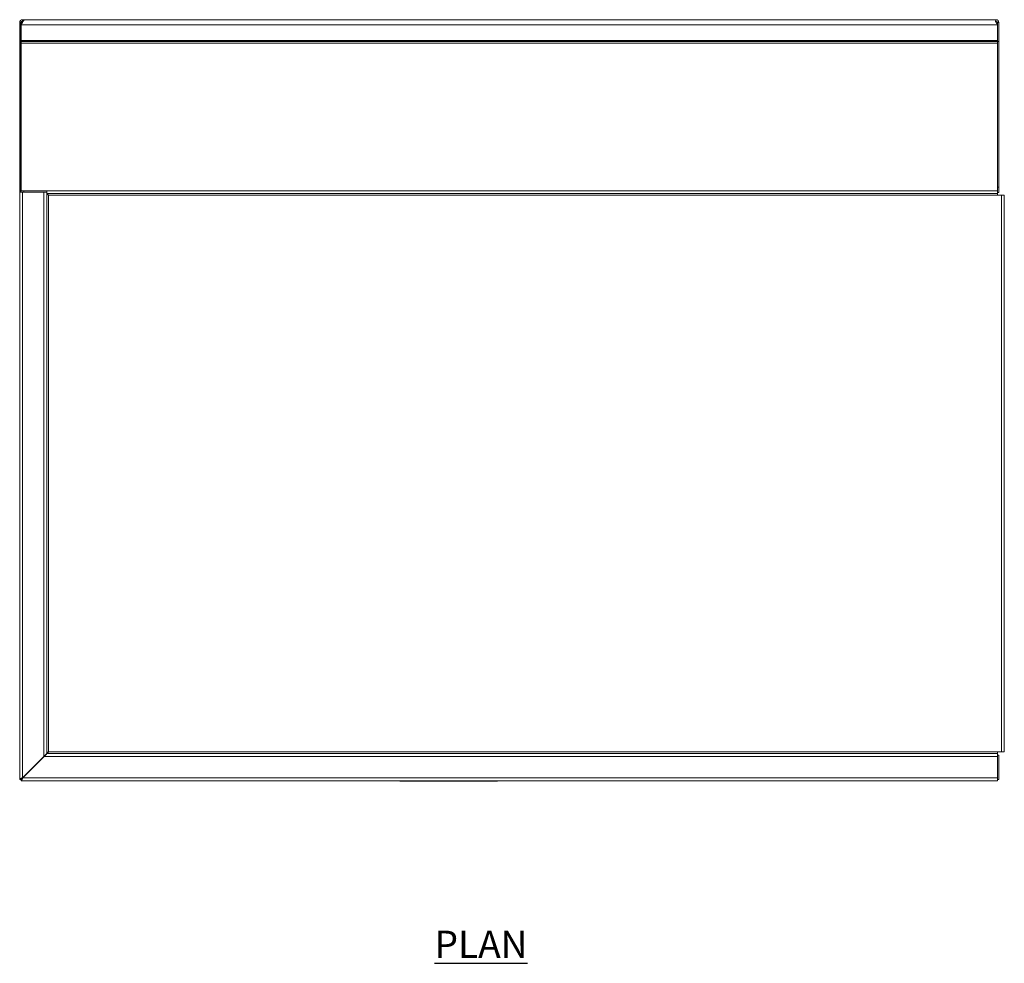
# Model space of a CAD drawing. Units: millimetres. Extents: x 267 to 2646, y -156 to 2801.
# Drawn here: x 267 to 1173, y 1933 to 2801 of the extents above; entities that cross this region are included whole.
import ezdxf

# ---------------------------------------------------------------- set-up
doc = ezdxf.new("R2010")
doc.units = ezdxf.units.MM
doc.layers.add('01-6-0600-SHELF', color=7, linetype='Continuous')
doc.styles.add('Meassure', font='arial.ttf')

msp = doc.modelspace()

# ---------------------------------------------------------------- linework, layer by layer
at = {"color": 7, "linetype": 'Continuous', "lineweight": 18}
for p, q in [((269.58, 2799.8), (269.58, 2801)), ((271.73, 2801), (269.58, 2801)), ((270.23, 2799.8), (269.58, 2799.8)), ((269.58, 2799.73), (270.19, 2799.73)), ((271.73, 2801), (1162, 2801)), ((1165.18, 2801), (1162, 2801)), ((1165.18, 2799.8), (1165.18, 2801)), ((268.08, 2798.3), (266.88, 2798.3)), ((266.88, 2781.06), (266.88, 2798.3)), ((268.08, 2781.06), (268.08, 2798.3)), ((268.11, 2797.24), (268.11, 2796.39)), ((1166.68, 2796.39), (268.11, 2796.39)), ((268.11, 2781.85), (268.11, 2796.39)), ((1166.68, 2798.3), (1167.88, 2798.3)), ((1166.68, 2796.71), (1166.68, 2798.3)), ((1166.68, 2796.71), (1166.68, 2796.39)), ((1166.68, 2796.39), (1166.68, 2781.85)), ((1167.88, 2781), (1167.88, 2798.3)), ((268.11, 2781.85), (1166.68, 2781.85)), ((268.11, 2781.06), (268.11, 2781.85)), ((1166.68, 2781.85), (1166.68, 2781.12)), ((268.08, 2781.06), (266.88, 2781.06)), ((266.88, 2642.26), (266.88, 2781.06)), ((268.08, 2642.26), (268.08, 2781.06)), ((1166.68, 2781.06), (268.11, 2781.06)), ((268.11, 2781.06), (268.11, 2779.56)), ((268.11, 2779.56), (1166.68, 2779.56)), ((268.11, 2779.56), (268.11, 2643.76)), ((1166.68, 2781), (1166.68, 2781.12)), ((1166.68, 2781), (1167.88, 2781)), ((1166.68, 2647), (1166.68, 2781)), ((1167.88, 2647), (1167.88, 2781)), ((268.08, 2678.76), (268.11, 2678.76)), ((1166.68, 2647), (1167.88, 2647)), ((1166.68, 2642), (1166.68, 2647)), ((1167.88, 2642), (1167.88, 2647)), ((268.08, 2642.26), (266.88, 2642.26)), ((266.88, 2642.26), (266.88, 2102.34)), ((268.08, 2642.26), (269.58, 2642.26)), ((268.11, 2643.76), (291.98, 2643.76)), ((269.58, 2642.26), (289.18, 2642.26)), ((269.58, 2642.26), (269.58, 2103.83)), ((289.18, 2642.26), (289.18, 2123.43)), ((289.18, 2642.26), (291.88, 2642.26)), ((291.88, 2642.26), (291.88, 2126.13)), ((291.88, 2642.26), (291.98, 2641.67)), ((1166.68, 2643.76), (291.98, 2643.76)), ((291.98, 2641.06), (291.98, 2643.76)), ((1166.68, 2641.06), (291.98, 2641.06)), ((293.38, 2639.56), (1166.68, 2639.56)), ((293.38, 2639.56), (293.38, 2127.56)), ((1166.68, 2642), (1167.88, 2642)), ((1166.68, 2642), (1166.68, 2641.06)), ((1166.68, 2641.06), (1166.68, 2639.56)), ((1170.18, 2639.56), (1166.68, 2639.56)), ((1170.18, 2127.56), (1170.18, 2639.56)), ((1170.18, 2639.56), (1172.88, 2639.56)), ((1172.88, 2639.56), (1172.88, 2127.56)), ((289.18, 2123.43), (269.58, 2103.83)), ((289.25, 2123.36), (269.65, 2103.76)), ((1166.68, 2123.36), (289.25, 2123.36)), ((291.95, 2126.06), (1166.68, 2126.06)), ((293.38, 2127.56), (1166.68, 2127.56)), ((1166.68, 2127.56), (1166.68, 2126.06)), ((1166.68, 2127.56), (1170.18, 2127.56)), ((1166.68, 2126.06), (1166.68, 2124.73)), ((1167.88, 2124.73), (1166.68, 2124.73)), ((1166.68, 2124.73), (1166.68, 2124.37)), ((1166.68, 2124.37), (1166.68, 2123.36)), ((1166.68, 2123.36), (1166.68, 2103.76)), ((1167.88, 2124.73), (1167.88, 2102.13)), ((1172.88, 2127.56), (1170.18, 2127.56)), ((266.88, 2102.34), (268.08, 2102.34)), ((268.08, 2102.34), (268.16, 2102.64)), ((268.16, 2101.06), (268.16, 2102.26)), ((269.45, 2103.76), (269.64, 2103.76)), ((269.65, 2103.76), (1166.68, 2103.76)), ((1166.68, 2103.76), (1166.68, 2102.76)), ((1166.68, 2102.76), (1166.68, 2102.13)), ((1167.88, 2102.13), (1166.68, 2102.13)), ((1166.68, 2102.13), (1166.68, 2101.06)), ((1166.68, 2101.06), (268.16, 2101.06)), ((616.66, 2101.06), (616.66, 2100.56)), ((621.66, 2100.56), (616.66, 2100.56)), ((621.66, 2101.06), (621.66, 2100.56)), ((701.66, 2100.56), (621.66, 2100.56)), ((701.66, 2101.06), (701.66, 2100.56)), ((706.66, 2100.56), (701.66, 2100.56)), ((706.66, 2101.06), (706.66, 2100.56))]:
    msp.add_line(p, q, dxfattribs=at)
at = {"color": 8, "linetype": 'Continuous', "lineweight": 18}
for p, q in [((269.58, 2798.76), (269.58, 2799.73)), ((270.78, 2642.26), (270.78, 2643.76)), ((270.78, 2104.89), (270.78, 2105.03))]:
    msp.add_line(p, q, dxfattribs=at)
at = {"color": 7, "linetype": 'Continuous', "lineweight": 18}
for centre, radius, start, end in [((269.58, 2798.3), 2.7, 90, 180), ((269.58, 2798.3), 1.5, 90, 180), ((1165.18, 2798.3), 2.7, 360, 90), ((1165.18, 2798.3), 1.5, 0, 90)]:
    msp.add_arc(centre, radius, start, end, dxfattribs=at)
for points, knots in [([(269.58, 2799.73), (269.41, 2799.63), (269.03, 2799.4), (268.54, 2799.05), (268.16, 2798.68), (268.11, 2798.43), (268.08, 2798.3)], [0, 0, 0, 0, 0.2254, 0.476839, 0.72834, 1, 1, 1, 1]), ([(269.58, 2799.73), (269.25, 2799.63), (268.88, 2799.5), (268.57, 2799.38), (268.53, 2799.37)], [0, 0, 0, 0, 0.883358, 1, 1, 1, 1]), ([(1164.56, 2799.8), (1164.67, 2799.65), (1164.92, 2799.28), (1165.33, 2798.57), (1165.78, 2797.77), (1166.23, 2797), (1166.53, 2796.6), (1166.68, 2796.39)], [0, 0, 0, 0, 0.146538, 0.359903, 0.573269, 0.786634, 1, 1, 1, 1]), ([(268.11, 2797.24), (268.26, 2797.36), (268.57, 2797.58), (268.95, 2797.95), (269.19, 2798.18), (269.28, 2798.27)], [0, 0, 0, 0, 0.387888, 0.775775, 1, 1, 1, 1]), ([(1165.52, 2798.27), (1165.6, 2798.18), (1165.84, 2797.95), (1166.23, 2797.58), (1166.53, 2797.36), (1166.68, 2797.24)], [0, 0, 0, 0, 0.224225, 0.612112, 1, 1, 1, 1]), ([(293.38, 2639.56), (293.36, 2639.61), (293.28, 2639.74), (293.17, 2639.91), (293.07, 2640.08), (292.95, 2640.26), (292.84, 2640.43), (292.72, 2640.58), (292.63, 2640.68), (292.55, 2640.78), (292.46, 2640.86), (292.37, 2640.93), (292.27, 2640.99), (292.18, 2641.03), (292.08, 2641.06), (292.02, 2641.06), (291.98, 2641.06)], [0, 0, 0, 0, 0.055263, 0.167295, 0.224168, 0.285585, 0.410506, 0.474158, 0.53559, 0.597448, 0.660651, 0.724319, 0.791757, 0.859761, 0.929566, 1, 1, 1, 1]), ([(292.29, 2640.97), (292.3, 2640.95), (292.42, 2640.71), (292.81, 2640.24), (293.19, 2639.79), (293.38, 2639.56)], [0, 0, 0, 0, 0.041259, 0.520629, 1, 1, 1, 1]), ([(291.88, 2126.13), (291.86, 2126.09), (291.81, 2126.01), (291.41, 2125.69), (290.85, 2125.1), (290.06, 2124.31), (289.51, 2123.76), (289.18, 2123.43)], [0, 0, 0, 0, 0.168026, 0.303016, 0.547278, 0.731513, 1, 1, 1, 1]), ([(289.25, 2123.36), (289.58, 2123.69), (290.13, 2124.24), (290.92, 2125.03), (291.51, 2125.59), (291.83, 2125.99), (291.91, 2126.04), (291.95, 2126.06)], [0, 0, 0, 0, 0.2684872, 0.4527217, 0.6969843, 0.8319744, 1, 1, 1, 1]), ([(291.95, 2126.06), (292.01, 2126.07), (292.11, 2126.08), (292.25, 2126.14), (292.36, 2126.21), (292.45, 2126.28), (292.54, 2126.36), (292.63, 2126.46), (292.72, 2126.57), (292.81, 2126.68), (292.9, 2126.81), (292.99, 2126.94), (293.09, 2127.09), (293.18, 2127.24), (293.28, 2127.4), (293.35, 2127.51), (293.38, 2127.56)], [0, 0, 0, 0, 0.1109386, 0.2250754, 0.2868308, 0.3485862, 0.4103416, 0.4765534, 0.5383234, 0.6000934, 0.6618634, 0.7280931, 0.7946627, 0.8612324, 0.927802, 1, 1, 1, 1]), ([(269.58, 2103.83), (269.5, 2103.81), (269.35, 2103.75), (269.11, 2103.67), (268.87, 2103.58), (268.64, 2103.49), (268.42, 2103.41), (268.21, 2103.33), (268, 2103.24), (267.81, 2103.15), (267.64, 2103.07), (267.48, 2102.98), (267.34, 2102.9), (267.21, 2102.81), (267.1, 2102.73), (267.02, 2102.64), (266.95, 2102.56), (266.9, 2102.45), (266.89, 2102.38), (266.88, 2102.34)], [0, 0, 0, 0, 0.055945, 0.11189, 0.167834, 0.227816, 0.283775, 0.339734, 0.395694, 0.455693, 0.511652, 0.567611, 0.623571, 0.68357, 0.739529, 0.795489, 0.851448, 0.911447, 1, 1, 1, 1]), ([(269.58, 2103.83), (269.5, 2103.78), (269.32, 2103.67), (269.11, 2103.53), (268.93, 2103.41), (268.8, 2103.31), (268.68, 2103.22), (268.56, 2103.12), (268.46, 2103.03), (268.36, 2102.93), (268.28, 2102.84), (268.21, 2102.74), (268.16, 2102.64), (268.12, 2102.54), (268.09, 2102.44), (268.08, 2102.37), (268.08, 2102.34)], [0, 0, 0, 0, 0.1094978, 0.221985, 0.2845531, 0.3471212, 0.4096893, 0.4767718, 0.5393596, 0.6019474, 0.6645351, 0.7316417, 0.7974133, 0.8631849, 0.9289565, 1, 1, 1, 1]), ([(268.16, 2101.06), (268.27, 2101.1), (268.5, 2101.16), (268.84, 2101.69), (269.18, 2102.45), (269.45, 2103.19), (269.61, 2103.64), (269.65, 2103.76)], [0, 0, 0, 0, 0.227726, 0.455513, 0.6833, 0.911087, 1, 1, 1, 1]), ([(268.16, 2102.26), (268.27, 2102.28), (268.5, 2102.32), (268.87, 2102.64), (269.26, 2103.14), (269.52, 2103.55), (269.65, 2103.76)], [0, 0, 0, 0, 0.2223156, 0.4770372, 0.731841, 1, 1, 1, 1])]:
    msp.add_open_spline(points, degree=3, knots=knots, dxfattribs=at)
for points in [[(268.11, 2796.39), (268.26, 2796.6), (268.57, 2797), (269.02, 2797.77), (269.47, 2798.57), (269.92, 2799.35), (270.38, 2800.04), (270.83, 2800.58), (271.28, 2800.94), (271.58, 2800.98), (271.73, 2801)], [(293.38, 2127.56), (293.19, 2127.44), (292.79, 2127.21), (292.3, 2126.85), (291.95, 2126.49), (291.91, 2126.25), (291.88, 2126.13)]]:
    msp.add_open_spline(points, degree=3, dxfattribs=at)

# ---------------------------------------------------------------- texts
at = {"layer": '01-6-0600-SHELF', "insert": (691.38, 1950.68), "char_height": 25, "width": 311.3506, "attachment_point": 5, "style": 'Meassure'}
msp.add_mtext('{\\LPLAN}', dxfattribs=at)

doc.saveas('drawing.dxf')
